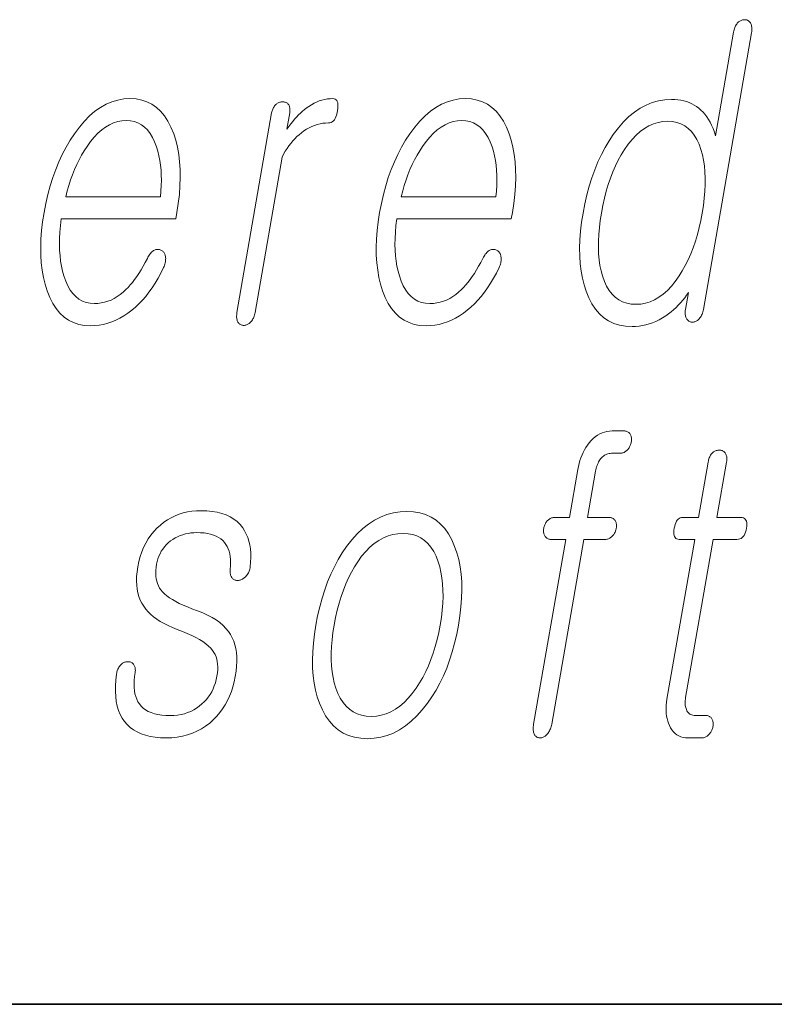
# Model space of a CAD drawing. Extents: x 0 to 219, y 0 to 297.
# Drawn here: x 94 to 97, y 10 to 14 of the extents above; entities that cross this region are included whole.
import ezdxf

# ---------------------------------------------------------------- set-up
doc = ezdxf.new("R2010")
doc.units = 0

msp = doc.modelspace()

# ---------------------------------------------------------------- linework, layer by layer
at = {"color": 7, "lineweight": 35}
msp.add_line((20, 10), (200, 10), dxfattribs=at)
msp.add_line((20, 10), (200, 10), dxfattribs=at)
at = {"color": 7, "lineweight": 13}
for points in [[(96.9006, 13.7884), (96.9013, 13.7932), (96.9018, 13.7979), (96.902, 13.8023), (96.9019, 13.8065), (96.9016, 13.8105), (96.901, 13.8143), (96.9001, 13.8179), (96.899, 13.8212), (96.8976, 13.8243), (96.896, 13.8272), (96.8943, 13.8296), (96.8925, 13.8317), (96.8906, 13.8336), (96.8886, 13.8352), (96.8865, 13.8365), (96.8843, 13.8377), (96.882, 13.8385), (96.8795, 13.8392), (96.877, 13.8395), (96.8743, 13.8397), (96.8714, 13.8395), (96.8685, 13.8392), (96.8657, 13.8387), (96.8629, 13.8379), (96.8602, 13.8369), (96.8575, 13.8357), (96.8549, 13.8343), (96.8523, 13.8327), (96.8498, 13.8308), (96.8474, 13.8288), (96.8449, 13.8259), (96.8427, 13.8228), (96.8406, 13.8195), (96.8386, 13.8161), (96.8369, 13.8125), (96.8353, 13.8086), (96.8339, 13.8046), (96.8326, 13.8004), (96.8316, 13.796), (96.8307, 13.7915), (96.7605, 13.3873), (96.7558, 13.4015), (96.7507, 13.415), (96.7451, 13.4277), (96.7392, 13.4396), (96.7329, 13.4507), (96.7261, 13.461), (96.719, 13.4706), (96.7114, 13.4793), (96.7034, 13.4874), (96.6951, 13.4946), (96.6865, 13.5011), (96.6774, 13.5069), (96.6679, 13.512), (96.6579, 13.5165), (96.6475, 13.5202), (96.6366, 13.5233), (96.6253, 13.5257), (96.6135, 13.5274), (96.6012, 13.5284), (96.5885, 13.5288), (96.5627, 13.5274), (96.5376, 13.5233), (96.5132, 13.5165), (96.4894, 13.5069), (96.4664, 13.4946), (96.444, 13.4795), (96.4223, 13.4618), (96.4013, 13.4412), (96.381, 13.418), (96.3614, 13.392), (96.3447, 13.3671), (96.3292, 13.3409), (96.3147, 13.3135), (96.3013, 13.2848), (96.289, 13.2548), (96.2777, 13.2236), (96.2675, 13.191), (96.2584, 13.1572), (96.2504, 13.1221), (96.2434, 13.0858), (96.2378, 13.0497), (96.2337, 13.0149), (96.2311, 12.9813), (96.23, 12.949), (96.2305, 12.9179), (96.2324, 12.8881), (96.2358, 12.8595), (96.2408, 12.8321), (96.2473, 12.806), (96.2553, 12.7811), (96.2658, 12.7548), (96.278, 12.7313), (96.2919, 12.7106), (96.3074, 12.6926), (96.3245, 12.6774), (96.3432, 12.6649), (96.3636, 12.6552), (96.3857, 12.6483), (96.4093, 12.6441), (96.4346, 12.6428), (96.4482, 12.6432), (96.4617, 12.6444), (96.4751, 12.6465), (96.4883, 12.6495), (96.5015, 12.6533), (96.5146, 12.6579), (96.5275, 12.6633), (96.5404, 12.6696), (96.5531, 12.6768), (96.5658, 12.6847), (96.5764, 12.6924), (96.5867, 12.7003), (96.5965, 12.7087), (96.606, 12.7173), (96.615, 12.7263), (96.6237, 12.7357), (96.632, 12.7453), (96.6399, 12.7554), (96.6473, 12.7657), (96.6544, 12.7764), (96.6428, 12.7096), (96.6422, 12.7053), (96.6418, 12.7012), (96.6416, 12.6972), (96.6417, 12.6934), (96.6419, 12.6898), (96.6425, 12.6863), (96.6432, 12.6829), (96.6442, 12.6798), (96.6454, 12.6767), (96.6468, 12.6739), (96.6485, 12.6715), (96.6503, 12.6693), (96.6522, 12.6674), (96.6541, 12.6656), (96.6562, 12.6641), (96.6584, 12.6628), (96.6607, 12.6618), (96.6631, 12.6609), (96.6657, 12.6603), (96.6683, 12.6599), (96.6712, 12.66), (96.674, 12.6603), (96.6768, 12.6608), (96.6795, 12.6616), (96.6821, 12.6626), (96.6846, 12.6638), (96.6871, 12.6652), (96.6895, 12.6668), (96.6918, 12.6687), (96.694, 12.6707), (96.6967, 12.6737), (96.6992, 12.6768), (96.7016, 12.6801), (96.7037, 12.6837), (96.7057, 12.6875), (96.7076, 12.6915), (96.7092, 12.6957), (96.7108, 12.7001), (96.7121, 12.7047), (96.7133, 12.7096)], [(94.5435, 12.9086), (94.5352, 12.8928), (94.5269, 12.8779), (94.5186, 12.8637), (94.5103, 12.8504), (94.5019, 12.8378), (94.4936, 12.8261), (94.4852, 12.8152), (94.4768, 12.8051), (94.4684, 12.7958), (94.4599, 12.7873), (94.4488, 12.777), (94.4374, 12.7677), (94.4258, 12.7596), (94.4139, 12.7525), (94.4017, 12.7465), (94.3893, 12.7416), (94.3765, 12.7378), (94.3636, 12.7351), (94.3503, 12.7335), (94.3368, 12.7329), (94.3201, 12.734), (94.3044, 12.7372), (94.2899, 12.7426), (94.2764, 12.7501), (94.2639, 12.7597), (94.2526, 12.7715), (94.2423, 12.7855), (94.2331, 12.8016), (94.225, 12.8198), (94.218, 12.8402), (94.2127, 12.8586), (94.2084, 12.8779), (94.205, 12.898), (94.2026, 12.919), (94.2011, 12.9408), (94.2005, 12.9635), (94.2009, 12.987), (94.2022, 13.0113), (94.2045, 13.0365), (94.2077, 13.0625), (94.6543, 13.0625), (94.6586, 13.0873), (94.6641, 13.1231), (94.6682, 13.1578), (94.6707, 13.1914), (94.6718, 13.2239), (94.6713, 13.2552), (94.6693, 13.2854), (94.6657, 13.3145), (94.6607, 13.3425), (94.6542, 13.3694), (94.6461, 13.3951), (94.6356, 13.4211), (94.6236, 13.4443), (94.6102, 13.4649), (94.5953, 13.4826), (94.579, 13.4977), (94.5612, 13.51), (94.542, 13.5196), (94.5213, 13.5264), (94.4992, 13.5305), (94.4756, 13.5319), (94.4515, 13.5305), (94.428, 13.5264), (94.405, 13.5196), (94.3825, 13.51), (94.3606, 13.4977), (94.3391, 13.4826), (94.3182, 13.4649), (94.2978, 13.4443), (94.278, 13.4211), (94.2587, 13.3951), (94.2419, 13.3694), (94.2262, 13.3425), (94.2116, 13.3145), (94.1982, 13.2854), (94.1858, 13.2552), (94.1745, 13.2239), (94.1644, 13.1914), (94.1553, 13.1578), (94.1473, 13.1231), (94.1404, 13.0873), (94.1349, 13.0518), (94.1309, 13.0174), (94.1284, 12.9842), (94.1273, 12.952), (94.1278, 12.921), (94.1297, 12.8911), (94.1331, 12.8623), (94.138, 12.8346), (94.1444, 12.8081), (94.1523, 12.7827), (94.1626, 12.7567), (94.1744, 12.7334), (94.1876, 12.7129), (94.2024, 12.6951), (94.2186, 12.6801), (94.2363, 12.6678), (94.2554, 12.6582), (94.276, 12.6513), (94.2981, 12.6472), (94.3217, 12.6459), (94.3389, 12.6465), (94.3558, 12.6483), (94.3724, 12.6513), (94.3889, 12.6556), (94.405, 12.661), (94.421, 12.6677), (94.4366, 12.6756), (94.4521, 12.6847), (94.4673, 12.695), (94.4822, 12.7065), (94.4965, 12.7185), (94.5104, 12.7316), (94.5239, 12.7456), (94.5369, 12.7607), (94.5496, 12.7768), (94.5618, 12.794), (94.5736, 12.8122), (94.585, 12.8313), (94.596, 12.8516), (94.6066, 12.8728), (94.6086, 12.8775), (94.6103, 12.882), (94.6118, 12.8865), (94.613, 12.891), (94.6139, 12.8954), (94.6145, 12.8997), (94.6148, 12.9039), (94.6149, 12.9081), (94.6146, 12.9123), (94.6141, 12.9163), (94.6135, 12.9197), (94.6126, 12.9227), (94.6116, 12.9256), (94.6104, 12.9283), (94.6089, 12.9307), (94.6073, 12.9329), (94.6055, 12.9349), (94.6035, 12.9367), (94.6013, 12.9383), (94.5989, 12.9397), (94.5962, 12.9411), (94.5934, 12.9422), (94.5907, 12.9431), (94.5879, 12.9436), (94.5851, 12.9439), (94.5823, 12.9439), (94.5794, 12.9437), (94.5766, 12.9431), (94.5736, 12.9423), (94.5707, 12.9412), (94.5675, 12.9392), (94.5644, 12.9369), (94.5614, 12.9344), (94.5585, 12.9315), (94.5557, 12.9284), (94.553, 12.925), (94.5505, 12.9213), (94.548, 12.9173), (94.5457, 12.9131)], [(95.0283, 13.4759), (94.8931, 12.6972), (94.8924, 12.6926), (94.8919, 12.6882), (94.8917, 12.684), (94.8917, 12.68), (94.892, 12.6762), (94.8925, 12.6725), (94.8932, 12.6691), (94.8942, 12.6658), (94.8954, 12.6628), (94.8968, 12.6599), (94.8985, 12.6575), (94.9003, 12.6554), (94.9023, 12.6535), (94.9044, 12.6519), (94.9066, 12.6505), (94.9089, 12.6494), (94.9114, 12.6485), (94.914, 12.6479), (94.9168, 12.6476), (94.9197, 12.6474), (94.9224, 12.6476), (94.9251, 12.6479), (94.9277, 12.6485), (94.9304, 12.6494), (94.933, 12.6505), (94.9356, 12.6519), (94.9381, 12.6535), (94.9407, 12.6554), (94.9432, 12.6575), (94.9457, 12.6599), (94.9483, 12.6628), (94.9508, 12.6658), (94.9531, 12.6691), (94.9552, 12.6725), (94.957, 12.6762), (94.9587, 12.68), (94.9602, 12.684), (94.9615, 12.6882), (94.9626, 12.6926), (94.9635, 12.6972), (95.0688, 13.3034), (95.0751, 13.3152), (95.0817, 13.3266), (95.0886, 13.3374), (95.0958, 13.3477), (95.1032, 13.3574), (95.1109, 13.3666), (95.1188, 13.3753), (95.1271, 13.3835), (95.1356, 13.3911), (95.1443, 13.3982), (95.1544, 13.4056), (95.1646, 13.4122), (95.1748, 13.418), (95.1852, 13.4231), (95.1957, 13.4274), (95.2063, 13.4309), (95.2171, 13.4336), (95.2279, 13.4355), (95.2389, 13.4367), (95.25, 13.4371), (95.2554, 13.4375), (95.2605, 13.439), (95.2651, 13.4414), (95.2693, 13.4448), (95.2731, 13.4491), (95.2764, 13.4544), (95.2794, 13.4607), (95.2819, 13.4679), (95.2839, 13.4761), (95.2856, 13.4853), (95.2867, 13.4941), (95.2871, 13.502), (95.2869, 13.509), (95.286, 13.5151), (95.2846, 13.5202), (95.2824, 13.5244), (95.2797, 13.5277), (95.2763, 13.53), (95.2722, 13.5314), (95.2676, 13.5319), (95.2567, 13.5315), (95.2459, 13.5304), (95.2353, 13.5285), (95.2247, 13.5259), (95.2142, 13.5226), (95.2039, 13.5185), (95.1936, 13.5136), (95.1834, 13.508), (95.1733, 13.5017), (95.1634, 13.4946), (95.1558, 13.4887), (95.1482, 13.4823), (95.1407, 13.4754), (95.1331, 13.468), (95.1255, 13.46), (95.118, 13.4515), (95.1104, 13.4425), (95.1028, 13.4329), (95.0953, 13.4228), (95.0877, 13.4122), (95.0988, 13.4759), (95.0994, 13.4802), (95.0998, 13.4843), (95.0999, 13.4881), (95.0997, 13.4918), (95.0993, 13.4954), (95.0986, 13.4987), (95.0977, 13.5018), (95.0965, 13.5048), (95.095, 13.5075), (95.0933, 13.5101), (95.0916, 13.5119), (95.0897, 13.5135), (95.0877, 13.5149), (95.0856, 13.5161), (95.0835, 13.5171), (95.0812, 13.518), (95.0788, 13.5186), (95.0763, 13.5191), (95.0738, 13.5194), (95.0711, 13.5195), (95.0682, 13.5193), (95.0653, 13.519), (95.0625, 13.5185), (95.0597, 13.5177), (95.057, 13.5167), (95.0543, 13.5155), (95.0517, 13.5141), (95.0492, 13.5125), (95.0467, 13.5106), (95.0442, 13.5086), (95.0418, 13.506), (95.0396, 13.5033), (95.0376, 13.5004), (95.0357, 13.4974), (95.034, 13.4942), (95.0325, 13.4908), (95.0312, 13.4874), (95.0301, 13.4837), (95.0291, 13.4799)], [(95.8524, 12.9086), (95.8442, 12.8928), (95.8359, 12.8779), (95.8276, 12.8637), (95.8192, 12.8504), (95.8109, 12.8378), (95.8025, 12.8261), (95.7942, 12.8152), (95.7858, 12.8051), (95.7773, 12.7958), (95.7689, 12.7873), (95.7578, 12.777), (95.7464, 12.7677), (95.7348, 12.7596), (95.7229, 12.7525), (95.7107, 12.7465), (95.6982, 12.7416), (95.6855, 12.7378), (95.6726, 12.7351), (95.6593, 12.7335), (95.6458, 12.7329), (95.6291, 12.734), (95.6134, 12.7372), (95.5988, 12.7426), (95.5854, 12.7501), (95.5729, 12.7597), (95.5616, 12.7715), (95.5513, 12.7855), (95.5421, 12.8016), (95.534, 12.8198), (95.527, 12.8402), (95.5217, 12.8586), (95.5174, 12.8779), (95.514, 12.898), (95.5116, 12.919), (95.5101, 12.9408), (95.5095, 12.9635), (95.5099, 12.987), (95.5112, 13.0113), (95.5135, 13.0365), (95.5167, 13.0625), (95.9632, 13.0625), (95.9676, 13.0873), (95.9731, 13.1231), (95.9772, 13.1578), (95.9797, 13.1914), (95.9807, 13.2239), (95.9802, 13.2552), (95.9782, 13.2854), (95.9747, 13.3145), (95.9697, 13.3425), (95.9632, 13.3694), (95.9551, 13.3951), (95.9446, 13.4211), (95.9326, 13.4443), (95.9192, 13.4649), (95.9043, 13.4826), (95.888, 13.4977), (95.8702, 13.51), (95.851, 13.5196), (95.8303, 13.5264), (95.8082, 13.5305), (95.7846, 13.5319), (95.7605, 13.5305), (95.737, 13.5264), (95.714, 13.5196), (95.6915, 13.51), (95.6695, 13.4977), (95.6481, 13.4826), (95.6272, 13.4649), (95.6068, 13.4443), (95.587, 13.4211), (95.5676, 13.3951), (95.5509, 13.3694), (95.5352, 13.3425), (95.5206, 13.3145), (95.5071, 13.2854), (95.4948, 13.2552), (95.4835, 13.2239), (95.4733, 13.1914), (95.4643, 13.1578), (95.4563, 13.1231), (95.4494, 13.0873), (95.4439, 13.0518), (95.4399, 13.0174), (95.4373, 12.9842), (95.4363, 12.952), (95.4367, 12.921), (95.4387, 12.8911), (95.4421, 12.8623), (95.447, 12.8346), (95.4534, 12.8081), (95.4613, 12.7827), (95.4716, 12.7567), (95.4834, 12.7334), (95.4966, 12.7129), (95.5114, 12.6951), (95.5276, 12.6801), (95.5452, 12.6678), (95.5644, 12.6582), (95.585, 12.6513), (95.6071, 12.6472), (95.6307, 12.6459), (95.6479, 12.6465), (95.6648, 12.6483), (95.6814, 12.6513), (95.6978, 12.6556), (95.714, 12.661), (95.7299, 12.6677), (95.7456, 12.6756), (95.7611, 12.6847), (95.7763, 12.695), (95.7912, 12.7065), (95.8055, 12.7185), (95.8194, 12.7316), (95.8329, 12.7456), (95.8459, 12.7607), (95.8585, 12.7768), (95.8708, 12.794), (95.8826, 12.8122), (95.894, 12.8313), (95.905, 12.8516), (95.9155, 12.8728), (95.9176, 12.8775), (95.9193, 12.882), (95.9208, 12.8865), (95.922, 12.891), (95.9229, 12.8954), (95.9235, 12.8997), (95.9238, 12.9039), (95.9239, 12.9081), (95.9236, 12.9123), (95.9231, 12.9163), (95.9225, 12.9197), (95.9216, 12.9227), (95.9206, 12.9256), (95.9194, 12.9283), (95.9179, 12.9307), (95.9163, 12.9329), (95.9145, 12.9349), (95.9125, 12.9367), (95.9102, 12.9383), (95.9078, 12.9397), (95.9051, 12.9411), (95.9024, 12.9422), (95.8997, 12.9431), (95.8969, 12.9436), (95.8941, 12.9439), (95.8913, 12.9439), (95.8884, 12.9437), (95.8855, 12.9431), (95.8826, 12.9423), (95.8797, 12.9412), (95.8765, 12.9392), (95.8734, 12.9369), (95.8704, 12.9344), (95.8675, 12.9315), (95.8647, 12.9284), (95.862, 12.925), (95.8595, 12.9213), (95.857, 12.9173), (95.8547, 12.9131)], [(94.2251, 13.1495), (94.2307, 13.1719), (94.2369, 13.1936), (94.2437, 13.2148), (94.2511, 13.2353), (94.2591, 13.2552), (94.2677, 13.2745), (94.2768, 13.2931), (94.2866, 13.3112), (94.297, 13.3286), (94.308, 13.3454), (94.3219, 13.3646), (94.3361, 13.3817), (94.3506, 13.3969), (94.3654, 13.41), (94.3805, 13.4211), (94.3959, 13.4302), (94.4117, 13.4373), (94.4277, 13.4424), (94.4441, 13.4454), (94.4607, 13.4464), (94.4771, 13.4454), (94.4924, 13.4423), (94.5067, 13.4372), (94.5201, 13.43), (94.5324, 13.4207), (94.5438, 13.4095), (94.5541, 13.3961), (94.5635, 13.3807), (94.5719, 13.3633), (94.5793, 13.3438), (94.5844, 13.3268), (94.5887, 13.3092), (94.5922, 13.2911), (94.5949, 13.2724), (94.5968, 13.2533), (94.5979, 13.2336), (94.5982, 13.2133), (94.5977, 13.1926), (94.5965, 13.1713), (94.5944, 13.1495)], [(95.5341, 13.1495), (95.5397, 13.1719), (95.5459, 13.1936), (95.5527, 13.2148), (95.5601, 13.2353), (95.5681, 13.2552), (95.5766, 13.2745), (95.5858, 13.2931), (95.5956, 13.3112), (95.606, 13.3286), (95.617, 13.3454), (95.6308, 13.3646), (95.645, 13.3817), (95.6595, 13.3969), (95.6744, 13.41), (95.6895, 13.4211), (95.7049, 13.4302), (95.7206, 13.4373), (95.7367, 13.4424), (95.7531, 13.4454), (95.7697, 13.4464), (95.786, 13.4454), (95.8014, 13.4423), (95.8157, 13.4372), (95.829, 13.43), (95.8414, 13.4207), (95.8527, 13.4095), (95.8631, 13.3961), (95.8725, 13.3807), (95.8809, 13.3633), (95.8883, 13.3438), (95.8933, 13.3268), (95.8976, 13.3092), (95.9011, 13.2911), (95.9039, 13.2724), (95.9058, 13.2533), (95.9069, 13.2336), (95.9072, 13.2133), (95.9067, 13.1926), (95.9054, 13.1713), (95.9034, 13.1495)], [(96.5737, 13.4433), (96.5921, 13.4422), (96.6094, 13.4389), (96.6254, 13.4334), (96.6402, 13.4256), (96.6538, 13.4157), (96.6662, 13.4036), (96.6773, 13.3892), (96.6872, 13.3727), (96.6959, 13.3539), (96.7033, 13.3329), (96.7089, 13.3128), (96.7134, 13.2917), (96.7167, 13.2695), (96.7189, 13.2464), (96.7199, 13.2222), (96.7198, 13.1969), (96.7186, 13.1707), (96.7162, 13.1434), (96.7128, 13.1151), (96.7081, 13.0858), (96.7026, 13.0567), (96.6963, 13.0287), (96.6892, 13.0016), (96.6814, 12.9756), (96.6727, 12.9505), (96.6633, 12.9265), (96.6531, 12.9034), (96.6421, 12.8813), (96.6303, 12.8603), (96.6178, 12.8402), (96.603, 12.8192), (96.5878, 12.8004), (96.5722, 12.7839), (96.5561, 12.7695), (96.5395, 12.7574), (96.5225, 12.7475), (96.505, 12.7397), (96.487, 12.7342), (96.4686, 12.7309), (96.4498, 12.7298), (96.4311, 12.7309), (96.4136, 12.7342), (96.3974, 12.7397), (96.3825, 12.7475), (96.3688, 12.7574), (96.3563, 12.7695), (96.3451, 12.7839), (96.3351, 12.8004), (96.3264, 12.8192), (96.3189, 12.8402), (96.3136, 12.8603), (96.3093, 12.8813), (96.3062, 12.9034), (96.3041, 12.9265), (96.3032, 12.9505), (96.3033, 12.9756), (96.3046, 13.0016), (96.3069, 13.0287), (96.3104, 13.0567), (96.315, 13.0858), (96.3206, 13.1151), (96.3269, 13.1434), (96.3339, 13.1707), (96.3418, 13.1969), (96.3503, 13.2222), (96.3596, 13.2464), (96.3697, 13.2695), (96.3806, 13.2917), (96.3922, 13.3128), (96.4045, 13.3329), (96.4193, 13.3539), (96.4345, 13.3727), (96.4502, 13.3892), (96.4664, 13.4036), (96.4831, 13.4157), (96.5002, 13.4256), (96.5179, 13.4334), (96.536, 13.4389), (96.5546, 13.4422)], [(96.1905, 11.8986), (96.1337, 11.8986), (96.1303, 11.8985), (96.1271, 11.8981), (96.1239, 11.8975), (96.1208, 11.8966), (96.1178, 11.8955), (96.1149, 11.8941), (96.1121, 11.8925), (96.1094, 11.8906), (96.1068, 11.8885), (96.1043, 11.8862), (96.1021, 11.8836), (96.1001, 11.881), (96.0983, 11.8783), (96.0966, 11.8755), (96.0951, 11.8726), (96.0938, 11.8696), (96.0926, 11.8665), (96.0916, 11.8633), (96.0907, 11.86), (96.0901, 11.8566), (96.0896, 11.8533), (96.0893, 11.85), (96.0892, 11.8468), (96.0893, 11.8437), (96.0896, 11.8407), (96.0901, 11.8378), (96.0908, 11.835), (96.0916, 11.8323), (96.0927, 11.8296), (96.094, 11.8271), (96.0957, 11.8244), (96.0975, 11.8221), (96.0995, 11.82), (96.1017, 11.8181), (96.1041, 11.8166), (96.1067, 11.8153), (96.1095, 11.8144), (96.1124, 11.8137), (96.1156, 11.8132), (96.1189, 11.8131), (96.1757, 11.8131), (96.0504, 11.0919), (96.0497, 11.087), (96.0492, 11.0823), (96.0489, 11.0778), (96.0489, 11.0735), (96.0491, 11.0693), (96.0495, 11.0654), (96.0502, 11.0616), (96.0511, 11.058), (96.0523, 11.0546), (96.0536, 11.0514), (96.0553, 11.0491), (96.0571, 11.047), (96.0591, 11.0451), (96.0612, 11.0435), (96.0634, 11.0421), (96.0657, 11.041), (96.0682, 11.0401), (96.0708, 11.0395), (96.0736, 11.0391), (96.0765, 11.039), (96.0792, 11.0392), (96.0819, 11.0396), (96.0846, 11.0403), (96.0872, 11.0412), (96.0899, 11.0425), (96.0925, 11.044), (96.0951, 11.0459), (96.0977, 11.048), (96.1002, 11.0503), (96.1028, 11.053), (96.1055, 11.0562), (96.108, 11.0595), (96.1103, 11.063), (96.1124, 11.0667), (96.1143, 11.0705), (96.116, 11.0745), (96.1176, 11.0786), (96.1189, 11.0828), (96.12, 11.0873), (96.1209, 11.0919), (96.2461, 11.8131), (96.3291, 11.8131), (96.3324, 11.8132), (96.3357, 11.8137), (96.3389, 11.8144), (96.342, 11.8153), (96.345, 11.8166), (96.3479, 11.8181), (96.3508, 11.82), (96.3535, 11.8221), (96.3562, 11.8244), (96.3588, 11.8271), (96.3609, 11.8296), (96.3629, 11.8323), (96.3648, 11.835), (96.3664, 11.8378), (96.368, 11.8407), (96.3693, 11.8437), (96.3705, 11.8468), (96.3715, 11.85), (96.3723, 11.8533), (96.373, 11.8566), (96.3735, 11.86), (96.3738, 11.8633), (96.3739, 11.8665), (96.3738, 11.8696), (96.3735, 11.8726), (96.373, 11.8755), (96.3723, 11.8783), (96.3714, 11.881), (96.3703, 11.8836), (96.369, 11.8862), (96.3673, 11.8885), (96.3654, 11.8906), (96.3634, 11.8925), (96.3611, 11.8941), (96.3587, 11.8955), (96.3561, 11.8966), (96.3533, 11.8975), (96.3504, 11.8981), (96.3472, 11.8985), (96.3439, 11.8986), (96.261, 11.8986), (96.2923, 12.0789), (96.2934, 12.0847), (96.2947, 12.0903), (96.2962, 12.0956), (96.2979, 12.1008), (96.2998, 12.1057), (96.3018, 12.1104), (96.3041, 12.1149), (96.3066, 12.1192), (96.3092, 12.1233), (96.312, 12.1271), (96.3156, 12.1312), (96.3193, 12.1349), (96.3231, 12.1382), (96.3272, 12.141), (96.3313, 12.1434), (96.3356, 12.1454), (96.3401, 12.1469), (96.3447, 12.148), (96.3495, 12.1486), (96.3544, 12.1489), (96.3874, 12.1489), (96.3907, 12.149), (96.394, 12.1494), (96.3972, 12.1501), (96.4003, 12.1511), (96.4033, 12.1524), (96.4062, 12.1539), (96.4091, 12.1557), (96.4118, 12.1578), (96.4145, 12.1602), (96.4171, 12.1628), (96.4192, 12.1654), (96.4212, 12.168), (96.4231, 12.1707), (96.4248, 12.1735), (96.4263, 12.1764), (96.4276, 12.1794), (96.4288, 12.1825), (96.4298, 12.1857), (96.4306, 12.189), (96.4313, 12.1924), (96.4318, 12.196), (96.4322, 12.1996), (96.4323, 12.203), (96.4323, 12.2063), (96.432, 12.2095), (96.4315, 12.2125), (96.4308, 12.2154), (96.43, 12.2182), (96.4289, 12.2209), (96.4276, 12.2235), (96.4259, 12.2258), (96.424, 12.2279), (96.422, 12.2298), (96.4197, 12.2314), (96.4173, 12.2328), (96.4147, 12.2339), (96.4119, 12.2348), (96.409, 12.2354), (96.4058, 12.2358), (96.4025, 12.2359), (96.357, 12.2359), (96.3467, 12.2354), (96.3367, 12.234), (96.327, 12.2317), (96.3176, 12.2284), (96.3084, 12.2242), (96.2996, 12.2191), (96.291, 12.2131), (96.2828, 12.2061), (96.2748, 12.1981), (96.2671, 12.1893), (96.2607, 12.1807), (96.2547, 12.1717), (96.2491, 12.1623), (96.244, 12.1525), (96.2394, 12.1423), (96.2352, 12.1316), (96.2314, 12.1206), (96.2281, 12.1092), (96.2253, 12.0974), (96.2229, 12.0851)], [(96.7314, 12.1147), (96.6939, 11.8986), (96.6325, 11.8986), (96.6275, 11.8982), (96.6228, 11.8969), (96.6185, 11.8948), (96.6146, 11.8919), (96.6111, 11.8881), (96.608, 11.8835), (96.6052, 11.878), (96.6028, 11.8717), (96.6008, 11.8646), (96.5991, 11.8566), (96.5979, 11.8484), (96.5974, 11.841), (96.5976, 11.8344), (96.5985, 11.8288), (96.6, 11.824), (96.6022, 11.8201), (96.605, 11.817), (96.6086, 11.8148), (96.6128, 11.8135), (96.6177, 11.8131), (96.679, 11.8131), (96.5708, 11.1898), (96.569, 11.1779), (96.5678, 11.1663), (96.5672, 11.1551), (96.5673, 11.1443), (96.5679, 11.1338), (96.5692, 11.1238), (96.571, 11.1141), (96.5735, 11.1047), (96.5766, 11.0958), (96.5803, 11.0872), (96.5848, 11.078), (96.59, 11.0699), (96.5958, 11.0626), (96.6022, 11.0564), (96.6092, 11.0511), (96.6169, 11.0467), (96.6251, 11.0433), (96.634, 11.0409), (96.6436, 11.0395), (96.6537, 11.039), (96.7071, 11.039), (96.7103, 11.0392), (96.7133, 11.0396), (96.7164, 11.0403), (96.7193, 11.0412), (96.7222, 11.0425), (96.725, 11.044), (96.7278, 11.0459), (96.7305, 11.048), (96.7331, 11.0503), (96.7357, 11.053), (96.7378, 11.0555), (96.7398, 11.0582), (96.7417, 11.0609), (96.7433, 11.0637), (96.7449, 11.0666), (96.7462, 11.0696), (96.7474, 11.0727), (96.7484, 11.0759), (96.7492, 11.0792), (96.7499, 11.0825), (96.7504, 11.0862), (96.7508, 11.0897), (96.7509, 11.0932), (96.7509, 11.0965), (96.7506, 11.0996), (96.7501, 11.1027), (96.7495, 11.1056), (96.7486, 11.1084), (96.7475, 11.1111), (96.7462, 11.1136), (96.7445, 11.116), (96.7427, 11.1181), (96.7407, 11.12), (96.7385, 11.1216), (96.7362, 11.1229), (96.7337, 11.1241), (96.7311, 11.1249), (96.7283, 11.1256), (96.7253, 11.1259), (96.7222, 11.1261), (96.6813, 11.1261), (96.6765, 11.1263), (96.6719, 11.127), (96.6677, 11.1282), (96.6638, 11.1298), (96.6602, 11.1319), (96.6569, 11.1345), (96.6539, 11.1375), (96.6512, 11.141), (96.6488, 11.1449), (96.6467, 11.1494), (96.6452, 11.1532), (96.644, 11.1572), (96.643, 11.1614), (96.6423, 11.1658), (96.6419, 11.1704), (96.6417, 11.1751), (96.6417, 11.1801), (96.6421, 11.1852), (96.6426, 11.1905), (96.6435, 11.196), (96.7506, 11.8131), (96.8438, 11.8131), (96.8495, 11.8135), (96.8547, 11.8148), (96.8596, 11.817), (96.8639, 11.8201), (96.8679, 11.824), (96.8713, 11.8288), (96.8744, 11.8344), (96.877, 11.841), (96.8792, 11.8484), (96.8809, 11.8566), (96.882, 11.8646), (96.8823, 11.8717), (96.882, 11.878), (96.8808, 11.8835), (96.879, 11.8881), (96.8764, 11.8919), (96.8731, 11.8948), (96.869, 11.8969), (96.8642, 11.8982), (96.8587, 11.8986), (96.7655, 11.8986), (96.803, 12.1147), (96.8037, 12.1192), (96.8041, 12.1236), (96.8042, 12.1277), (96.8041, 12.1316), (96.8037, 12.1353), (96.8031, 12.1387), (96.8022, 12.142), (96.801, 12.145), (96.7996, 12.1478), (96.7978, 12.1504), (96.7961, 12.1525), (96.7943, 12.1543), (96.7923, 12.156), (96.7901, 12.1574), (96.7879, 12.1586), (96.7855, 12.1595), (96.783, 12.1603), (96.7804, 12.1609), (96.7776, 12.1612), (96.7747, 12.1613), (96.7718, 12.1612), (96.7689, 12.1609), (96.7661, 12.1603), (96.7633, 12.1595), (96.7606, 12.1586), (96.758, 12.1574), (96.7554, 12.156), (96.7528, 12.1543), (96.7503, 12.1525), (96.7478, 12.1504), (96.7455, 12.1478), (96.7432, 12.145), (96.7412, 12.142), (96.7393, 12.1387), (96.7375, 12.1353), (96.736, 12.1316), (96.7346, 12.1277), (96.7334, 12.1236), (96.7323, 12.1192)], [(94.7532, 11.925), (94.735, 11.9245), (94.7174, 11.9228), (94.7003, 11.92), (94.6836, 11.9161), (94.6675, 11.911), (94.6519, 11.9049), (94.6368, 11.8976), (94.6223, 11.8892), (94.6082, 11.8797), (94.5946, 11.8691), (94.581, 11.8568), (94.5685, 11.8436), (94.5571, 11.8296), (94.5466, 11.8146), (94.5372, 11.7987), (94.5289, 11.782), (94.5216, 11.7643), (94.5154, 11.7457), (94.5102, 11.7262), (94.5061, 11.7059), (94.5033, 11.687), (94.5016, 11.6689), (94.5011, 11.6515), (94.5017, 11.635), (94.5035, 11.6192), (94.5064, 11.6042), (94.5104, 11.59), (94.5156, 11.5765), (94.5219, 11.5639), (94.5293, 11.552), (94.5371, 11.5413), (94.5461, 11.5309), (94.5562, 11.521), (94.5676, 11.5114), (94.5801, 11.5022), (94.5938, 11.4934), (94.6086, 11.4849), (94.6246, 11.4769), (94.6419, 11.4691), (94.6603, 11.4618), (94.6805, 11.4543), (94.6993, 11.4466), (94.7167, 11.4387), (94.7327, 11.4307), (94.7472, 11.4226), (94.7603, 11.4142), (94.7719, 11.4058), (94.7821, 11.3971), (94.7909, 11.3884), (94.7982, 11.3794), (94.8034, 11.372), (94.8078, 11.364), (94.8114, 11.3555), (94.8143, 11.3463), (94.8164, 11.3367), (94.8176, 11.3265), (94.8182, 11.3157), (94.8179, 11.3043), (94.8168, 11.2924), (94.815, 11.2799), (94.8123, 11.2665), (94.8089, 11.2537), (94.8047, 11.2414), (94.7999, 11.2297), (94.7944, 11.2185), (94.7882, 11.2079), (94.7813, 11.1979), (94.7737, 11.1884), (94.7654, 11.1795), (94.7564, 11.1711), (94.7461, 11.1626), (94.7355, 11.1549), (94.7243, 11.1481), (94.7126, 11.1423), (94.7005, 11.1373), (94.6879, 11.1333), (94.6748, 11.1301), (94.6612, 11.1279), (94.6472, 11.1265), (94.6326, 11.1261), (94.6155, 11.1265), (94.5994, 11.1279), (94.5846, 11.1301), (94.5708, 11.1333), (94.5582, 11.1373), (94.5467, 11.1423), (94.5363, 11.1481), (94.5271, 11.1549), (94.519, 11.1626), (94.5121, 11.1711), (94.5065, 11.1799), (94.5017, 11.1895), (94.4979, 11.1998), (94.495, 11.2109), (94.4929, 11.2228), (94.4917, 11.2355), (94.4914, 11.2489), (94.492, 11.2632), (94.4935, 11.2782), (94.4959, 11.2939), (94.4963, 11.2982), (94.4965, 11.3022), (94.4964, 11.306), (94.4961, 11.3096), (94.4955, 11.313), (94.4947, 11.3161), (94.4937, 11.3191), (94.4924, 11.3218), (94.4908, 11.3243), (94.4891, 11.3266), (94.4873, 11.3286), (94.4855, 11.3304), (94.4835, 11.332), (94.4813, 11.3333), (94.479, 11.3343), (94.4766, 11.3352), (94.4741, 11.3357), (94.4714, 11.336), (94.4686, 11.3361), (94.4657, 11.3359), (94.4628, 11.3358), (94.4599, 11.3354), (94.4571, 11.3348), (94.4544, 11.3339), (94.4518, 11.3328), (94.4492, 11.3314), (94.4467, 11.3298), (94.4443, 11.3279), (94.4419, 11.3258), (94.4397, 11.3235), (94.437, 11.3206), (94.4346, 11.3176), (94.4324, 11.3144), (94.4304, 11.311), (94.4286, 11.3075), (94.4271, 11.3039), (94.4258, 11.3001), (94.4247, 11.2961), (94.4239, 11.292), (94.4232, 11.2877), (94.4204, 11.264), (94.4188, 11.2415), (94.4186, 11.2201), (94.4198, 11.1999), (94.4223, 11.1809), (94.4261, 11.1629), (94.4313, 11.1462), (94.4377, 11.1305), (94.4456, 11.1161), (94.4547, 11.1027), (94.4652, 11.0906), (94.4769, 11.0798), (94.4899, 11.0702), (94.5042, 11.062), (94.5197, 11.0549), (94.5365, 11.0492), (94.5546, 11.0447), (94.5739, 11.0416), (94.5945, 11.0396), (94.6164, 11.039), (94.6385, 11.0397), (94.6598, 11.0419), (94.6803, 11.0454), (94.7, 11.0505), (94.7189, 11.0569), (94.737, 11.0648), (94.7543, 11.074), (94.7709, 11.0848), (94.7866, 11.0969), (94.8015, 11.1105), (94.8144, 11.1237), (94.8263, 11.1376), (94.8372, 11.1524), (94.8471, 11.168), (94.8561, 11.1843), (94.8641, 11.2015), (94.8711, 11.2195), (94.8772, 11.2383), (94.8822, 11.258), (94.8863, 11.2784), (94.8894, 11.2988), (94.8914, 11.3182), (94.8923, 11.3368), (94.8921, 11.3545), (94.8908, 11.3713), (94.8885, 11.3871), (94.885, 11.4021), (94.8804, 11.4162), (94.8748, 11.4293), (94.8681, 11.4416), (94.8598, 11.4541), (94.85, 11.466), (94.8387, 11.4775), (94.8259, 11.4884), (94.8115, 11.4987), (94.7957, 11.5086), (94.7784, 11.5179), (94.7596, 11.5267), (94.7393, 11.5349), (94.7175, 11.5426), (94.6997, 11.5495), (94.6832, 11.5565), (94.668, 11.5636), (94.654, 11.5707), (94.6412, 11.578), (94.6297, 11.5854), (94.6194, 11.5928), (94.6104, 11.6003), (94.6026, 11.608), (94.5961, 11.6157), (94.5909, 11.6234), (94.5866, 11.6317), (94.583, 11.6405), (94.5802, 11.6498), (94.5781, 11.6596), (94.5769, 11.67), (94.5764, 11.6809), (94.5767, 11.6923), (94.5777, 11.7042), (94.5795, 11.7167), (94.5818, 11.7274), (94.5847, 11.7377), (94.5884, 11.7477), (94.5928, 11.7573), (94.5978, 11.7665), (94.6036, 11.7753), (94.6101, 11.7838), (94.6173, 11.7918), (94.6252, 11.7996), (94.6338, 11.8069), (94.6428, 11.8131), (94.6521, 11.8186), (94.6616, 11.8235), (94.6714, 11.8278), (94.6815, 11.8314), (94.6919, 11.8343), (94.7025, 11.8366), (94.7134, 11.8382), (94.7246, 11.8392), (94.7361, 11.8395), (94.7509, 11.8391), (94.7648, 11.838), (94.7778, 11.836), (94.7899, 11.8333), (94.8011, 11.8298), (94.8115, 11.8255), (94.821, 11.8205), (94.8296, 11.8147), (94.8373, 11.8081), (94.8441, 11.8007), (94.8497, 11.7932), (94.8546, 11.7851), (94.8588, 11.7763), (94.8622, 11.7668), (94.8649, 11.7568), (94.8668, 11.746), (94.8679, 11.7346), (94.8683, 11.7226), (94.868, 11.7099), (94.8669, 11.6965), (94.8665, 11.6923), (94.8664, 11.6882), (94.8665, 11.6843), (94.8669, 11.6806), (94.8675, 11.6771), (94.8684, 11.6738), (94.8696, 11.6706), (94.871, 11.6677), (94.8727, 11.6649), (94.8746, 11.6623), (94.8766, 11.6603), (94.8786, 11.6585), (94.8808, 11.6569), (94.8831, 11.6556), (94.8855, 11.6546), (94.888, 11.6537), (94.8906, 11.6532), (94.8933, 11.6529), (94.8962, 11.6528), (94.8991, 11.653), (94.9024, 11.6537), (94.9055, 11.6546), (94.9086, 11.6557), (94.9116, 11.657), (94.9146, 11.6584), (94.9174, 11.6601), (94.9202, 11.6619), (94.9228, 11.6639), (94.9254, 11.6662), (94.9279, 11.6685), (94.9306, 11.6717), (94.9331, 11.675), (94.9354, 11.6784), (94.9374, 11.682), (94.9392, 11.6856), (94.9407, 11.6894), (94.942, 11.6934), (94.9431, 11.6974), (94.944, 11.7016), (94.9447, 11.7059), (94.9463, 11.7244), (94.9469, 11.7423), (94.9466, 11.7594), (94.9452, 11.7757), (94.9427, 11.7913), (94.9393, 11.8062), (94.9349, 11.8203), (94.9294, 11.8337), (94.9229, 11.8463), (94.9154, 11.8582), (94.9053, 11.8709), (94.8937, 11.8822), (94.8809, 11.8923), (94.8667, 11.901), (94.8511, 11.9083), (94.8342, 11.9143), (94.816, 11.919), (94.7964, 11.9223), (94.7755, 11.9244)], [(95.556, 11.9219), (95.5293, 11.9205), (95.5033, 11.9164), (95.478, 11.9096), (95.4535, 11.9), (95.4296, 11.8877), (95.4064, 11.8727), (95.384, 11.8549), (95.3623, 11.8344), (95.3412, 11.8111), (95.3209, 11.7851), (95.3038, 11.7602), (95.2879, 11.7341), (95.2731, 11.7066), (95.2594, 11.6779), (95.2468, 11.6479), (95.2353, 11.6167), (95.225, 11.5842), (95.2158, 11.5503), (95.2077, 11.5153), (95.2007, 11.4789), (95.1951, 11.4428), (95.1911, 11.408), (95.1886, 11.3745), (95.1877, 11.3421), (95.1883, 11.311), (95.1905, 11.2812), (95.1942, 11.2526), (95.1995, 11.2252), (95.2064, 11.1991), (95.2148, 11.1742), (95.2261, 11.148), (95.239, 11.1244), (95.2536, 11.1037), (95.2698, 11.0857), (95.2877, 11.0705), (95.3073, 11.058), (95.3285, 11.0484), (95.3514, 11.0414), (95.3759, 11.0373), (95.4021, 11.0359), (95.4286, 11.0373), (95.4544, 11.0414), (95.4795, 11.0484), (95.504, 11.058), (95.5277, 11.0705), (95.5508, 11.0857), (95.5732, 11.1037), (95.5949, 11.1244), (95.616, 11.148), (95.6364, 11.1742), (95.6536, 11.1991), (95.6698, 11.2252), (95.6847, 11.2526), (95.6986, 11.2812), (95.7113, 11.311), (95.7228, 11.3421), (95.7332, 11.3745), (95.7424, 11.408), (95.7505, 11.4428), (95.7574, 11.4789), (95.7631, 11.5153), (95.7671, 11.5503), (95.7696, 11.5842), (95.7705, 11.6167), (95.7698, 11.6479), (95.7675, 11.6779), (95.7636, 11.7066), (95.7581, 11.7341), (95.7511, 11.7602), (95.7424, 11.7851), (95.7312, 11.8111), (95.7182, 11.8344), (95.7037, 11.8549), (95.6875, 11.8727), (95.6696, 11.8877), (95.6502, 11.9), (95.6291, 11.9096), (95.6064, 11.9164), (95.582, 11.9205)], [(95.5411, 11.8364), (95.5605, 11.8353), (95.5786, 11.832), (95.5954, 11.8265), (95.611, 11.8188), (95.6253, 11.8088), (95.6383, 11.7967), (95.65, 11.7823), (95.6605, 11.7658), (95.6697, 11.747), (95.6777, 11.7261), (95.6839, 11.706), (95.6889, 11.6848), (95.6927, 11.6627), (95.6953, 11.6395), (95.6968, 11.6153), (95.697, 11.5901), (95.696, 11.5638), (95.6938, 11.5365), (95.6904, 11.5082), (95.6859, 11.4789), (95.6804, 11.4502), (95.674, 11.4223), (95.6668, 11.3954), (95.6587, 11.3695), (95.6497, 11.3445), (95.6399, 11.3204), (95.6293, 11.2972), (95.6177, 11.275), (95.6053, 11.2537), (95.5921, 11.2333), (95.5769, 11.2123), (95.5611, 11.1936), (95.5449, 11.177), (95.5282, 11.1627), (95.511, 11.1505), (95.4932, 11.1406), (95.475, 11.1329), (95.4562, 11.1274), (95.437, 11.1241), (95.4173, 11.1229), (95.3977, 11.1241), (95.3793, 11.1274), (95.3623, 11.1329), (95.3465, 11.1406), (95.332, 11.1505), (95.3188, 11.1627), (95.3068, 11.177), (95.2961, 11.1936), (95.2866, 11.2123), (95.2785, 11.2333), (95.2727, 11.2534), (95.268, 11.2745), (95.2645, 11.2965), (95.2622, 11.3196), (95.261, 11.3437), (95.2609, 11.3687), (95.2621, 11.3948), (95.2643, 11.4218), (95.2677, 11.4499), (95.2723, 11.4789), (95.2778, 11.5082), (95.2842, 11.5365), (95.2914, 11.5638), (95.2994, 11.5901), (95.3082, 11.6153), (95.3177, 11.6395), (95.3281, 11.6627), (95.3393, 11.6848), (95.3513, 11.706), (95.364, 11.7261), (95.3795, 11.747), (95.3954, 11.7658), (95.4119, 11.7823), (95.4288, 11.7967), (95.4463, 11.8088), (95.4643, 11.8188), (95.4827, 11.8265), (95.5017, 11.832), (95.5212, 11.8353)]]:
    msp.add_lwpolyline(points, close=True, dxfattribs=at)

doc.saveas('drawing.dxf')
